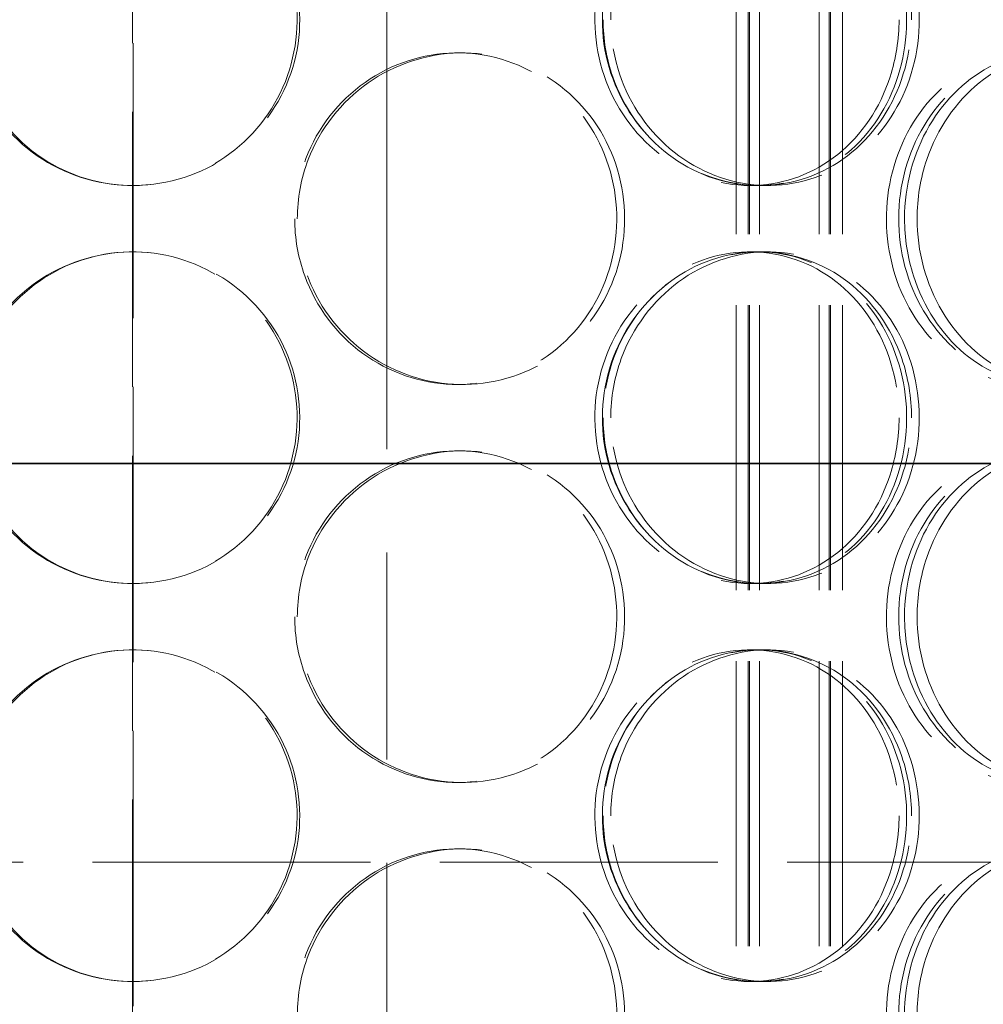
# Model space of a CAD drawing. Units: millimetres. Extents: x 0 to 13068, y 0 to 9240.
# Drawn here: x 8062 to 8208, y 6994 to 7142 of the extents above; entities that cross this region are included whole.
import ezdxf

# ---------------------------------------------------------------- set-up
doc = ezdxf.new("R2010")
doc.units = ezdxf.units.MM
doc.header["$LTSCALE"] = 22
for name, pattern in [('CHAIN', [0.3543, 0.2362, -0.0295, 0.0591, -0.0295]), ('DASH_DOT', [0.182, 0.1181, -0.0295, 0.0049, -0.0295]), ('DASHED_SPACE', [0.2067, 0.1654, -0.0413])]:
    doc.linetypes.add(name, pattern=pattern)
doc.layers.add('Centerline (ISO)', color=1, linetype='DASH_DOT', lineweight=9, true_color=0xff0000)
doc.layers.add('Hidden (ISO)', color=7, linetype='DASHED_SPACE', lineweight=9, true_color=0x0080c0)
doc.layers.add('Dimension (ISO)', color=3, linetype='Continuous', lineweight=9)
doc.layers.add('Visible (ISO)', color=7, linetype='Continuous', lineweight=35)
doc.styles.add('Note Text (ISO)', font='tahoma.ttf')
doc.dimstyles.new('Default (ISO)', dxfattribs={"dimscale": 22, "dimtxt": 3.5, "dimasz": 3.5, "dimexe": 1.5, "dimexo": 0, "dimgap": 1, "dimtad": 1, "dimrnd": 1e-08, "dimtxsty": 'Note Text (ISO)', "dimcen": 0.09, "dimdle": 10, "dimclrd": 256, "dimclre": 256, "dimclrt": 256, "dimazin": 2, "dimtfac": 1.001486, "dimtmove": 0, "dimatfit": 3, "dimfxl": 1, "dimtolj": 1, "dimlwd": -1, "dimlwe": -1, "dimarcsym": 0})

# ---------------------------------------------------------------- blocks, each defined once
blk = doc.blocks.new('*D174')
at = {"layer": 'Defpoints', "color": 0, "transparency": 16777216}
for p in [(8521.3, 7851.69), (8117.6, 5616.69), (8684.35, 5616.69)]:
    blk.add_point(p, dxfattribs=at)
at = {"layer": 'Dimension (ISO)', "transparency": 16777216}
for p, q in [((8521.3, 7851.69), (8717.35, 7851.69)), ((8684.35, 7774.69), (8684.35, 5693.69))]:
    blk.add_line(p, q, dxfattribs=at)
for points in [[(8671.51, 7774.69), (8697.18, 7774.69), (8684.35, 7851.69)], [(8671.51, 5693.69), (8697.18, 5693.69), (8684.35, 5616.69)]]:
    blk.add_solid(points, dxfattribs=at)
at = {"layer": 'Dimension (ISO)', "transparency": 16777216, "insert": (8582.14, 6624.14), "char_height": 77, "attachment_point": 1, "rotation": 90, "style": 'Note Text (ISO)'}
blk.add_mtext('\\A1;2235', dxfattribs=at)

msp = doc.modelspace()

# ---------------------------------------------------------------- linework, layer by layer
at = {"layer": 'Centerline (ISO)', "linetype": 'CHAIN', "ltscale": 23.990969}
msp.add_line((8117.5956, 5581.439), (8117.5956, 7902), dxfattribs=at)
at = {"layer": 'Hidden (ISO)', "ltscale": 11.402527}
for p, q in [((8079.2448, 6257.189), (8079.2448, 7657.189)), ((8079.3448, 7657.189), (8079.3448, 6257.189))]:
    msp.add_line(p, q, dxfattribs=at)
at = {"layer": 'Hidden (ISO)', "ltscale": 11.801616}
for p, q in [((8170.2948, 6251.189), (8170.2948, 7539.189)), ((8172.0948, 6251.189), (8172.0948, 7539.189)), ((8172.2948, 6251.189), (8172.2948, 7539.189)), ((8173.7948, 6251.189), (8173.7948, 7539.189)), ((8182.7948, 6251.189), (8182.7948, 7539.189)), ((8184.2948, 6251.189), (8184.2948, 7539.189)), ((8184.4948, 6251.189), (8184.4948, 7539.189)), ((8186.2948, 6251.189), (8186.2948, 7539.189))]:
    msp.add_line(p, q, dxfattribs=at)
at = {"layer": 'Hidden (ISO)', "ltscale": 0.346208}
for p, q in [((8128.2434, 7137.189), (8129.0393, 7137.189)), ((8173.8888, 7117.189), (8172.3752, 7117.189)), ((8172.3752, 7107.189), (8173.8888, 7107.189)), ((8129.0393, 7087.189), (8128.2434, 7087.189)), ((8128.2434, 7077.189), (8129.0393, 7077.189)), ((8173.8888, 7057.189), (8172.3752, 7057.189)), ((8172.3752, 7047.189), (8173.8888, 7047.189)), ((8129.0393, 7027.189), (8128.2434, 7027.189)), ((8128.2434, 7017.189), (8129.0393, 7017.189)), ((8173.8888, 6997.189), (8172.3752, 6997.189))]:
    msp.add_line(p, q, dxfattribs=at)
at = {"layer": 'Hidden (ISO)', "ltscale": 0.277868}
for p, q in [((8175.1194, 7117.189), (8173.8888, 7117.189)), ((8173.8888, 7107.189), (8175.1194, 7107.189)), ((8175.1194, 7057.189), (8173.8888, 7057.189)), ((8173.8888, 7047.189), (8175.1194, 7047.189)), ((8175.1194, 6997.189), (8173.8888, 6997.189))]:
    msp.add_line(p, q, dxfattribs=at)
at = {"layer": 'Hidden (ISO)', "ltscale": 11.514245}
msp.add_line((8429.2948, 7015.189), (7729.2948, 7015.189), dxfattribs=at)
msp.add_line((8429.2948, 7015.189), (7729.2948, 7015.189), dxfattribs=at)
at = {"layer": 'Hidden (ISO)', "ltscale": 11.564472}
for points in [[(8054.1116, 7142.189), (8054.1116, 7137.2539), (8055.6191, 7132.3287), (8058.389, 7128.2341), (8061.1604, 7124.1372), (8065.1861, 7120.8883), (8069.7983, 7119.029), (8074.3568, 7117.1914), (8079.4694, 7116.7177), (8084.295, 7117.6851), (8089.2133, 7118.671), (8093.8117, 7121.1515), (8097.3122, 7124.7072), (8100.7876, 7128.2374), (8103.1682, 7132.8126), (8104.0645, 7137.6696), (8104.9585, 7142.5135), (8104.3738, 7147.6182), (8102.4049, 7152.1365), (8100.4271, 7156.6751), (8097.0588, 7160.6035), (8092.8568, 7163.2645), (8088.6854, 7165.9061), (8083.7091, 7167.2884), (8078.7548, 7167.1832), (8073.794, 7167.078), (8068.8766, 7165.4817), (8064.8206, 7162.6586), (8060.7357, 7159.8152), (8057.541, 7155.7385), (8055.7652, 7151.112), (8054.6747, 7148.2709), (8054.1116, 7145.2304), (8054.1116, 7142.189)], [(8196.7185, 7142.189), (8196.7185, 7137.2539), (8195.385, 7132.3287), (8192.9089, 7128.2341), (8190.4316, 7124.1372), (8186.814, 7120.8883), (8182.611, 7119.029), (8178.4569, 7117.1914), (8173.7448, 7116.7177), (8169.2414, 7117.6851), (8164.6516, 7118.671), (8160.3009, 7121.1515), (8156.965, 7124.7072), (8153.6529, 7128.2374), (8151.3587, 7132.8126), (8150.4952, 7137.6696), (8149.634, 7142.5135), (8150.2002, 7147.6182), (8152.0919, 7152.1365), (8153.992, 7156.6751), (8157.2199, 7160.6035), (8161.1958, 7163.2645), (8165.1428, 7165.9061), (8169.8065, 7167.2884), (8174.3885, 7167.1832), (8178.9764, 7167.078), (8183.4628, 7165.4817), (8187.1282, 7162.6586), (8190.8198, 7159.8152), (8193.6689, 7155.7385), (8195.2491, 7151.112), (8196.2195, 7148.2709), (8196.7185, 7145.2304), (8196.7185, 7142.189)], [(8151.3721, 7142.189), (8151.3721, 7137.2539), (8152.8272, 7132.3287), (8155.4746, 7128.2341), (8158.1235, 7124.1372), (8161.9518, 7120.8883), (8166.279, 7119.029), (8170.5558, 7117.1914), (8175.2984, 7116.7177), (8179.7185, 7117.6851), (8184.2234, 7118.671), (8188.3753, 7121.1515), (8191.5115, 7124.7072), (8194.6252, 7128.2374), (8196.7321, 7132.8126), (8197.5258, 7137.6696), (8198.3174, 7142.5135), (8197.8026, 7147.6182), (8196.0541, 7152.1365), (8194.2978, 7156.6751), (8191.298, 7160.6035), (8187.5045, 7163.2645), (8183.7385, 7165.9061), (8179.2004, 7167.2884), (8174.6203, 7167.1832), (8170.0343, 7167.078), (8165.4262, 7165.4817), (8161.5899, 7162.6586), (8157.7261, 7159.8152), (8154.666, 7155.7385), (8152.9615, 7151.112), (8151.9148, 7148.2709), (8151.3721, 7145.2304), (8151.3721, 7142.189)], [(8104.1066, 7112.189), (8104.1066, 7107.2539), (8105.6165, 7102.3287), (8108.3773, 7098.2341), (8111.1395, 7094.1372), (8115.1419, 7090.8883), (8119.6968, 7089.029), (8124.1986, 7087.1914), (8129.2196, 7086.7177), (8133.9295, 7087.6851), (8138.7299, 7088.671), (8143.1869, 7091.1515), (8146.567, 7094.7072), (8149.923, 7098.2374), (8152.2083, 7102.8126), (8153.069, 7107.6696), (8153.9273, 7112.5135), (8153.3674, 7117.6182), (8151.4742, 7122.1365), (8149.5726, 7126.6751), (8146.3294, 7130.6035), (8142.2569, 7133.2645), (8138.2139, 7135.9061), (8133.3674, 7137.2884), (8128.5099, 7137.1832), (8123.6462, 7137.078), (8118.7927, 7135.4817), (8114.7711, 7132.6586), (8110.7207, 7129.8152), (8107.533, 7125.7385), (8105.7594, 7121.112), (8104.6702, 7118.2709), (8104.1066, 7115.2304), (8104.1066, 7112.189)], [(8236.8805, 7112.189), (8236.8805, 7107.2539), (8235.7102, 7102.3287), (8233.5225, 7098.2341), (8231.3337, 7094.1372), (8228.1265, 7090.8883), (8224.3676, 7089.029), (8220.6524, 7087.1914), (8216.4084, 7086.7177), (8212.3219, 7087.6851), (8208.1569, 7088.671), (8204.1766, 7091.1515), (8201.1119, 7094.7072), (8198.0691, 7098.2374), (8195.9477, 7102.8126), (8195.1494, 7107.6696), (8194.3533, 7112.5135), (8194.8783, 7117.6182), (8196.6243, 7122.1365), (8198.3782, 7126.6751), (8201.3532, 7130.6035), (8204.9907, 7133.2645), (8208.6019, 7135.9061), (8212.8446, 7137.2884), (8216.9799, 7137.1832), (8221.1206, 7137.078), (8225.136, 7135.4817), (8228.3971, 7132.6586), (8231.6815, 7129.8152), (8234.195, 7125.7385), (8235.5872, 7121.112), (8236.4421, 7118.2709), (8236.8805, 7115.2304), (8236.8805, 7112.189)], [(8197.563, 7112.189), (8197.563, 7107.2539), (8198.9041, 7102.3287), (8201.3301, 7098.2341), (8203.7573, 7094.1372), (8207.2549, 7090.8883), (8211.176, 7089.029), (8215.0514, 7087.1914), (8219.3192, 7086.7177), (8223.2651, 7087.6851), (8227.2868, 7088.671), (8230.9592, 7091.1515), (8233.7192, 7094.7072), (8236.4594, 7098.2374), (8238.2986, 7102.8126), (8238.9917, 7107.6696), (8239.6829, 7112.5135), (8239.2351, 7117.6182), (8237.7053, 7122.1365), (8236.1687, 7126.6751), (8233.5392, 7130.6035), (8230.1839, 7133.2645), (8226.853, 7135.9061), (8222.8131, 7137.2884), (8218.7005, 7137.1832), (8214.5826, 7137.078), (8210.4099, 7135.4817), (8206.9164, 7132.6586), (8203.3979, 7129.8152), (8200.5901, 7125.7385), (8199.0243, 7121.112), (8198.0627, 7118.2709), (8197.563, 7115.2304), (8197.563, 7112.189)], [(8054.1116, 7082.189), (8054.1116, 7077.2539), (8055.6191, 7072.3287), (8058.389, 7068.2341), (8061.1604, 7064.1372), (8065.1861, 7060.8883), (8069.7983, 7059.029), (8074.3568, 7057.1914), (8079.4694, 7056.7177), (8084.295, 7057.6851), (8089.2133, 7058.671), (8093.8117, 7061.1515), (8097.3122, 7064.7072), (8100.7876, 7068.2374), (8103.1682, 7072.8126), (8104.0645, 7077.6696), (8104.9585, 7082.5135), (8104.3738, 7087.6182), (8102.4049, 7092.1365), (8100.4271, 7096.6751), (8097.0588, 7100.6035), (8092.8568, 7103.2645), (8088.6854, 7105.9061), (8083.7091, 7107.2884), (8078.7548, 7107.1832), (8073.794, 7107.078), (8068.8766, 7105.4817), (8064.8206, 7102.6586), (8060.7357, 7099.8152), (8057.541, 7095.7385), (8055.7652, 7091.112), (8054.6747, 7088.2709), (8054.1116, 7085.2304), (8054.1116, 7082.189)], [(8196.7185, 7082.189), (8196.7185, 7077.2539), (8195.385, 7072.3287), (8192.9089, 7068.2341), (8190.4316, 7064.1372), (8186.814, 7060.8883), (8182.611, 7059.029), (8178.4569, 7057.1914), (8173.7448, 7056.7177), (8169.2414, 7057.6851), (8164.6516, 7058.671), (8160.3009, 7061.1515), (8156.965, 7064.7072), (8153.6529, 7068.2374), (8151.3587, 7072.8126), (8150.4952, 7077.6696), (8149.634, 7082.5135), (8150.2002, 7087.6182), (8152.0919, 7092.1365), (8153.992, 7096.6751), (8157.2199, 7100.6035), (8161.1958, 7103.2645), (8165.1428, 7105.9061), (8169.8065, 7107.2884), (8174.3885, 7107.1832), (8178.9764, 7107.078), (8183.4628, 7105.4817), (8187.1282, 7102.6586), (8190.8198, 7099.8152), (8193.6689, 7095.7385), (8195.2491, 7091.112), (8196.2195, 7088.2709), (8196.7185, 7085.2304), (8196.7185, 7082.189)], [(8151.3721, 7082.189), (8151.3721, 7077.2539), (8152.8272, 7072.3287), (8155.4746, 7068.2341), (8158.1235, 7064.1372), (8161.9518, 7060.8883), (8166.279, 7059.029), (8170.5558, 7057.1914), (8175.2984, 7056.7177), (8179.7185, 7057.6851), (8184.2234, 7058.671), (8188.3753, 7061.1515), (8191.5115, 7064.7072), (8194.6252, 7068.2374), (8196.7321, 7072.8126), (8197.5258, 7077.6696), (8198.3174, 7082.5135), (8197.8026, 7087.6182), (8196.0541, 7092.1365), (8194.2978, 7096.6751), (8191.298, 7100.6035), (8187.5045, 7103.2645), (8183.7385, 7105.9061), (8179.2004, 7107.2884), (8174.6203, 7107.1832), (8170.0343, 7107.078), (8165.4262, 7105.4817), (8161.5899, 7102.6586), (8157.7261, 7099.8152), (8154.666, 7095.7385), (8152.9615, 7091.112), (8151.9148, 7088.2709), (8151.3721, 7085.2304), (8151.3721, 7082.189)], [(8104.1066, 7052.189), (8104.1066, 7047.2539), (8105.6165, 7042.3287), (8108.3773, 7038.2341), (8111.1395, 7034.1372), (8115.1419, 7030.8883), (8119.6968, 7029.029), (8124.1986, 7027.1914), (8129.2196, 7026.7177), (8133.9295, 7027.6851), (8138.7299, 7028.671), (8143.1869, 7031.1515), (8146.567, 7034.7072), (8149.923, 7038.2374), (8152.2083, 7042.8126), (8153.069, 7047.6696), (8153.9273, 7052.5135), (8153.3674, 7057.6182), (8151.4742, 7062.1365), (8149.5726, 7066.6751), (8146.3294, 7070.6035), (8142.2569, 7073.2645), (8138.2139, 7075.9061), (8133.3674, 7077.2884), (8128.5099, 7077.1832), (8123.6462, 7077.078), (8118.7927, 7075.4817), (8114.7711, 7072.6586), (8110.7207, 7069.8152), (8107.533, 7065.7385), (8105.7594, 7061.112), (8104.6702, 7058.2709), (8104.1066, 7055.2304), (8104.1066, 7052.189)], [(8236.8805, 7052.189), (8236.8805, 7047.2539), (8235.7102, 7042.3287), (8233.5225, 7038.2341), (8231.3337, 7034.1372), (8228.1265, 7030.8883), (8224.3676, 7029.029), (8220.6524, 7027.1914), (8216.4084, 7026.7177), (8212.3219, 7027.6851), (8208.1569, 7028.671), (8204.1766, 7031.1515), (8201.1119, 7034.7072), (8198.0691, 7038.2374), (8195.9477, 7042.8126), (8195.1494, 7047.6696), (8194.3533, 7052.5135), (8194.8783, 7057.6182), (8196.6243, 7062.1365), (8198.3782, 7066.6751), (8201.3532, 7070.6035), (8204.9907, 7073.2645), (8208.6019, 7075.9061), (8212.8446, 7077.2884), (8216.9799, 7077.1832), (8221.1206, 7077.078), (8225.136, 7075.4817), (8228.3971, 7072.6586), (8231.6815, 7069.8152), (8234.195, 7065.7385), (8235.5872, 7061.112), (8236.4421, 7058.2709), (8236.8805, 7055.2304), (8236.8805, 7052.189)], [(8197.563, 7052.189), (8197.563, 7047.2539), (8198.9041, 7042.3287), (8201.3301, 7038.2341), (8203.7573, 7034.1372), (8207.2549, 7030.8883), (8211.176, 7029.029), (8215.0514, 7027.1914), (8219.3192, 7026.7177), (8223.2651, 7027.6851), (8227.2868, 7028.671), (8230.9592, 7031.1515), (8233.7192, 7034.7072), (8236.4594, 7038.2374), (8238.2986, 7042.8126), (8238.9917, 7047.6696), (8239.6829, 7052.5135), (8239.2351, 7057.6182), (8237.7053, 7062.1365), (8236.1687, 7066.6751), (8233.5392, 7070.6035), (8230.1839, 7073.2645), (8226.853, 7075.9061), (8222.8131, 7077.2884), (8218.7005, 7077.1832), (8214.5826, 7077.078), (8210.4099, 7075.4817), (8206.9164, 7072.6586), (8203.3979, 7069.8152), (8200.5901, 7065.7385), (8199.0243, 7061.112), (8198.0627, 7058.2709), (8197.563, 7055.2304), (8197.563, 7052.189)], [(8054.1116, 7022.189), (8054.1116, 7017.2539), (8055.6191, 7012.3287), (8058.389, 7008.2341), (8061.1604, 7004.1372), (8065.1861, 7000.8883), (8069.7983, 6999.029), (8074.3568, 6997.1914), (8079.4694, 6996.7177), (8084.295, 6997.6851), (8089.2133, 6998.671), (8093.8117, 7001.1515), (8097.3122, 7004.7072), (8100.7876, 7008.2374), (8103.1682, 7012.8126), (8104.0645, 7017.6696), (8104.9585, 7022.5135), (8104.3738, 7027.6182), (8102.4049, 7032.1365), (8100.4271, 7036.6751), (8097.0588, 7040.6035), (8092.8568, 7043.2645), (8088.6854, 7045.9061), (8083.7091, 7047.2884), (8078.7548, 7047.1832), (8073.794, 7047.078), (8068.8766, 7045.4817), (8064.8206, 7042.6586), (8060.7357, 7039.8152), (8057.541, 7035.7385), (8055.7652, 7031.112), (8054.6747, 7028.2709), (8054.1116, 7025.2304), (8054.1116, 7022.189)], [(8196.7185, 7022.189), (8196.7185, 7017.2539), (8195.385, 7012.3287), (8192.9089, 7008.2341), (8190.4316, 7004.1372), (8186.814, 7000.8883), (8182.611, 6999.029), (8178.4569, 6997.1914), (8173.7448, 6996.7177), (8169.2414, 6997.6851), (8164.6516, 6998.671), (8160.3009, 7001.1515), (8156.965, 7004.7072), (8153.6529, 7008.2374), (8151.3587, 7012.8126), (8150.4952, 7017.6696), (8149.634, 7022.5135), (8150.2002, 7027.6182), (8152.0919, 7032.1365), (8153.992, 7036.6751), (8157.2199, 7040.6035), (8161.1958, 7043.2645), (8165.1428, 7045.9061), (8169.8065, 7047.2884), (8174.3885, 7047.1832), (8178.9764, 7047.078), (8183.4628, 7045.4817), (8187.1282, 7042.6586), (8190.8198, 7039.8152), (8193.6689, 7035.7385), (8195.2491, 7031.112), (8196.2195, 7028.2709), (8196.7185, 7025.2304), (8196.7185, 7022.189)], [(8151.3721, 7022.189), (8151.3721, 7017.2539), (8152.8272, 7012.3287), (8155.4746, 7008.2341), (8158.1235, 7004.1372), (8161.9518, 7000.8883), (8166.279, 6999.029), (8170.5558, 6997.1914), (8175.2984, 6996.7177), (8179.7185, 6997.6851), (8184.2234, 6998.671), (8188.3753, 7001.1515), (8191.5115, 7004.7072), (8194.6252, 7008.2374), (8196.7321, 7012.8126), (8197.5258, 7017.6696), (8198.3174, 7022.5135), (8197.8026, 7027.6182), (8196.0541, 7032.1365), (8194.2978, 7036.6751), (8191.298, 7040.6035), (8187.5045, 7043.2645), (8183.7385, 7045.9061), (8179.2004, 7047.2884), (8174.6203, 7047.1832), (8170.0343, 7047.078), (8165.4262, 7045.4817), (8161.5899, 7042.6586), (8157.7261, 7039.8152), (8154.666, 7035.7385), (8152.9615, 7031.112), (8151.9148, 7028.2709), (8151.3721, 7025.2304), (8151.3721, 7022.189)], [(8104.1066, 6992.189), (8104.1066, 6987.2539), (8105.6165, 6982.3287), (8108.3773, 6978.2341), (8111.1395, 6974.1372), (8115.1419, 6970.8883), (8119.6968, 6969.029), (8124.1986, 6967.1914), (8129.2196, 6966.7177), (8133.9295, 6967.6851), (8138.7299, 6968.671), (8143.1869, 6971.1515), (8146.567, 6974.7072), (8149.923, 6978.2374), (8152.2083, 6982.8126), (8153.069, 6987.6696), (8153.9273, 6992.5135), (8153.3674, 6997.6182), (8151.4742, 7002.1365), (8149.5726, 7006.6751), (8146.3294, 7010.6035), (8142.2569, 7013.2645), (8138.2139, 7015.9061), (8133.3674, 7017.2884), (8128.5099, 7017.1832), (8123.6462, 7017.078), (8118.7927, 7015.4817), (8114.7711, 7012.6586), (8110.7207, 7009.8152), (8107.533, 7005.7385), (8105.7594, 7001.112), (8104.6702, 6998.2709), (8104.1066, 6995.2304), (8104.1066, 6992.189)], [(8236.8805, 6992.189), (8236.8805, 6987.2539), (8235.7102, 6982.3287), (8233.5225, 6978.2341), (8231.3337, 6974.1372), (8228.1265, 6970.8883), (8224.3676, 6969.029), (8220.6524, 6967.1914), (8216.4084, 6966.7177), (8212.3219, 6967.6851), (8208.1569, 6968.671), (8204.1766, 6971.1515), (8201.1119, 6974.7072), (8198.0691, 6978.2374), (8195.9477, 6982.8126), (8195.1494, 6987.6696), (8194.3533, 6992.5135), (8194.8783, 6997.6182), (8196.6243, 7002.1365), (8198.3782, 7006.6751), (8201.3532, 7010.6035), (8204.9907, 7013.2645), (8208.6019, 7015.9061), (8212.8446, 7017.2884), (8216.9799, 7017.1832), (8221.1206, 7017.078), (8225.136, 7015.4817), (8228.3971, 7012.6586), (8231.6815, 7009.8152), (8234.195, 7005.7385), (8235.5872, 7001.112), (8236.4421, 6998.2709), (8236.8805, 6995.2304), (8236.8805, 6992.189)], [(8197.563, 6992.189), (8197.563, 6987.2539), (8198.9041, 6982.3287), (8201.3301, 6978.2341), (8203.7573, 6974.1372), (8207.2549, 6970.8883), (8211.176, 6969.029), (8215.0514, 6967.1914), (8219.3192, 6966.7177), (8223.2651, 6967.6851), (8227.2868, 6968.671), (8230.9592, 6971.1515), (8233.7192, 6974.7072), (8236.4594, 6978.2374), (8238.2986, 6982.8126), (8238.9917, 6987.6696), (8239.6829, 6992.5135), (8239.2351, 6997.6182), (8237.7053, 7002.1365), (8236.1687, 7006.6751), (8233.5392, 7010.6035), (8230.1839, 7013.2645), (8226.853, 7015.9061), (8222.8131, 7017.2884), (8218.7005, 7017.1832), (8214.5826, 7017.078), (8210.4099, 7015.4817), (8206.9164, 7012.6586), (8203.3979, 7009.8152), (8200.5901, 7005.7385), (8199.0243, 7001.112), (8198.0627, 6998.2709), (8197.563, 6995.2304), (8197.563, 6992.189)]]:
    msp.add_open_spline(points, degree=3, knots=[-3.14159265, -3.14159265, -3.14159265, -3.14159265, -2.54938155, -2.54938155, -2.54938155, -1.9568637, -1.9568637, -1.9568637, -1.37124811, -1.37124811, -1.37124811, -0.77437814, -0.77437814, -0.77437814, -0.1817748, -0.1817748, -0.1817748, 0.40922817, 0.40922817, 0.40922817, 1.0028725, 1.0028725, 1.0028725, 1.59220787, 1.59220787, 1.59220787, 2.18230303, 2.18230303, 2.18230303, 2.77662201, 2.77662201, 2.77662201, 3.14159265, 3.14159265, 3.14159265, 3.14159265], dxfattribs=at)
at = {"layer": 'Hidden (ISO)', "ltscale": 11.471499}
for points in [[(8054.5145, 7142.189), (8054.5145, 7147.1412), (8056.0085, 7152.0834), (8058.752, 7156.1866), (8061.4914, 7160.2837), (8065.467, 7163.5277), (8070.0174, 7165.3763), (8074.5108, 7167.2017), (8079.5458, 7167.6601), (8084.2936, 7166.6767), (8089.1396, 7165.673), (8093.6648, 7163.1696), (8097.1004, 7159.5915), (8100.5171, 7156.033), (8102.8437, 7151.4266), (8103.6972, 7146.5459), (8104.5485, 7141.6774), (8103.9315, 7136.5559), (8101.9467, 7132.0377), (8099.9564, 7127.5072), (8096.5971, 7123.6018), (8092.4267, 7120.9778), (8088.2938, 7118.3775), (8083.3811, 7117.0454), (8078.5055, 7117.2016), (8073.6203, 7117.3581), (8068.7934, 7119.0084), (8064.8295, 7121.8788), (8060.8294, 7124.7753), (8057.7243, 7128.903), (8056.0307, 7133.5656), (8055.0301, 7136.3203), (8054.5145, 7139.2542), (8054.5145, 7142.189)], [(8194.8397, 7142.189), (8194.8397, 7147.1412), (8193.5182, 7152.0834), (8191.0657, 7156.1866), (8188.6168, 7160.2837), (8185.0439, 7163.5277), (8180.8967, 7165.3763), (8176.8016, 7167.2017), (8172.1602, 7167.6601), (8167.729, 7166.6767), (8163.2059, 7165.673), (8158.9239, 7163.1696), (8155.6494, 7159.5915), (8152.3929, 7156.033), (8150.1503, 7151.4266), (8149.3281, 7146.5459), (8148.5079, 7141.6774), (8149.1054, 7136.5559), (8151.0121, 7132.0377), (8152.924, 7127.5072), (8156.1423, 7123.6018), (8160.087, 7120.9778), (8163.9963, 7118.3775), (8168.5982, 7117.0454), (8173.1054, 7117.2016), (8177.6215, 7117.3581), (8182.0232, 7119.0084), (8185.6041, 7121.8788), (8189.2176, 7124.7753), (8191.9858, 7128.903), (8193.4926, 7133.5656), (8194.3828, 7136.3203), (8194.8397, 7139.2542), (8194.8397, 7142.189)], [(8150.2189, 7142.189), (8150.2189, 7147.1412), (8151.6609, 7152.0834), (8154.283, 7156.1866), (8156.9011, 7160.2837), (8160.6815, 7163.5277), (8164.9503, 7165.3763), (8169.1654, 7167.2017), (8173.8355, 7167.6601), (8178.1837, 7166.6767), (8182.6219, 7165.673), (8186.7069, 7163.1696), (8189.7845, 7159.5915), (8192.8452, 7156.033), (8194.9041, 7151.4266), (8195.6597, 7146.5459), (8196.4135, 7141.6774), (8195.8703, 7136.5559), (8194.1074, 7132.0377), (8192.3397, 7127.5072), (8189.3471, 7123.6018), (8185.5806, 7120.9778), (8181.8481, 7118.3775), (8177.3659, 7117.0454), (8172.8567, 7117.2016), (8168.3386, 7117.3581), (8163.8132, 7119.0084), (8160.0625, 7121.8788), (8156.2776, 7124.7753), (8153.3022, 7128.903), (8151.6762, 7133.5656), (8150.7156, 7136.3203), (8150.2189, 7139.2542), (8150.2189, 7142.189)], [(8103.7096, 7112.189), (8103.7096, 7117.1412), (8105.206, 7122.0834), (8107.9404, 7126.1866), (8110.6706, 7130.2837), (8114.623, 7133.5277), (8119.1167, 7135.3763), (8123.5539, 7137.2017), (8128.4985, 7137.6601), (8133.132, 7136.6767), (8137.8616, 7135.673), (8142.2472, 7133.1696), (8145.5645, 7129.5915), (8148.8636, 7126.033), (8151.0969, 7121.4266), (8151.9164, 7116.5459), (8152.7338, 7111.6774), (8152.143, 7106.5559), (8150.2343, 7102.0377), (8148.3205, 7097.5072), (8145.0855, 7093.6018), (8141.0428, 7090.9778), (8137.0366, 7088.3775), (8132.2508, 7087.0454), (8127.4696, 7087.2016), (8122.679, 7087.3581), (8117.9137, 7089.0084), (8113.9826, 7091.8788), (8110.0156, 7094.7753), (8106.9168, 7098.903), (8105.225, 7103.5656), (8104.2255, 7106.3203), (8103.7096, 7109.2542), (8103.7096, 7112.189)], [(8234.3592, 7112.189), (8234.3592, 7117.1412), (8233.1994, 7122.0834), (8231.0324, 7126.1866), (8228.8687, 7130.2837), (8225.701, 7133.5277), (8221.9916, 7135.3763), (8218.3289, 7137.2017), (8214.1483, 7137.6601), (8210.1269, 7136.6767), (8206.0222, 7135.673), (8202.1044, 7133.1696), (8199.0959, 7129.5915), (8196.1038, 7126.033), (8194.03, 7121.4266), (8193.27, 7116.5459), (8192.5118, 7111.6774), (8193.0657, 7106.5559), (8194.8255, 7102.0377), (8196.5901, 7097.5072), (8199.5558, 7093.6018), (8203.1641, 7090.9778), (8206.7399, 7088.3775), (8210.9254, 7087.0454), (8214.9921, 7087.2016), (8219.0669, 7087.3581), (8223.0053, 7089.0084), (8226.1905, 7091.8788), (8229.4046, 7094.7753), (8231.8462, 7098.903), (8233.1735, 7103.5656), (8233.9577, 7106.3203), (8234.3592, 7109.2542), (8234.3592, 7112.189)], [(8195.6707, 7112.189), (8195.6707, 7117.1412), (8196.9998, 7122.0834), (8199.4025, 7126.1866), (8201.8015, 7130.2837), (8205.2551, 7133.5277), (8209.123, 7135.3763), (8212.9423, 7137.2017), (8217.1444, 7137.6601), (8221.0258, 7136.6767), (8224.9875, 7135.673), (8228.6004, 7133.1696), (8231.3087, 7129.5915), (8234.002, 7126.033), (8235.7991, 7121.4266), (8236.4589, 7116.5459), (8237.1171, 7111.6774), (8236.6446, 7106.5559), (8235.102, 7102.0377), (8233.5553, 7097.5072), (8230.9315, 7093.6018), (8227.5994, 7090.9778), (8224.2973, 7088.3775), (8220.306, 7087.0454), (8216.2559, 7087.2016), (8212.1978, 7087.3581), (8208.0988, 7089.0084), (8204.6825, 7091.8788), (8201.2351, 7094.7753), (8198.5045, 7098.903), (8197.0107, 7103.5656), (8196.1281, 7106.3203), (8195.6707, 7109.2542), (8195.6707, 7112.189)], [(8054.5145, 7082.189), (8054.5145, 7087.1412), (8056.0085, 7092.0834), (8058.752, 7096.1866), (8061.4914, 7100.2837), (8065.467, 7103.5277), (8070.0174, 7105.3763), (8074.5108, 7107.2017), (8079.5458, 7107.6601), (8084.2936, 7106.6767), (8089.1396, 7105.673), (8093.6648, 7103.1696), (8097.1004, 7099.5915), (8100.5171, 7096.033), (8102.8437, 7091.4266), (8103.6972, 7086.5459), (8104.5485, 7081.6774), (8103.9315, 7076.5559), (8101.9467, 7072.0377), (8099.9564, 7067.5072), (8096.5971, 7063.6018), (8092.4267, 7060.9778), (8088.2938, 7058.3775), (8083.3811, 7057.0454), (8078.5055, 7057.2016), (8073.6203, 7057.3581), (8068.7934, 7059.0084), (8064.8295, 7061.8788), (8060.8294, 7064.7753), (8057.7243, 7068.903), (8056.0307, 7073.5656), (8055.0301, 7076.3203), (8054.5145, 7079.2542), (8054.5145, 7082.189)], [(8194.8397, 7082.189), (8194.8397, 7087.1412), (8193.5182, 7092.0834), (8191.0657, 7096.1866), (8188.6168, 7100.2837), (8185.0439, 7103.5277), (8180.8967, 7105.3763), (8176.8016, 7107.2017), (8172.1602, 7107.6601), (8167.729, 7106.6767), (8163.2059, 7105.673), (8158.9239, 7103.1696), (8155.6494, 7099.5915), (8152.3929, 7096.033), (8150.1503, 7091.4266), (8149.3281, 7086.5459), (8148.5079, 7081.6774), (8149.1054, 7076.5559), (8151.0121, 7072.0377), (8152.924, 7067.5072), (8156.1423, 7063.6018), (8160.087, 7060.9778), (8163.9963, 7058.3775), (8168.5982, 7057.0454), (8173.1054, 7057.2016), (8177.6215, 7057.3581), (8182.0232, 7059.0084), (8185.6041, 7061.8788), (8189.2176, 7064.7753), (8191.9858, 7068.903), (8193.4926, 7073.5656), (8194.3828, 7076.3203), (8194.8397, 7079.2542), (8194.8397, 7082.189)], [(8150.2189, 7082.189), (8150.2189, 7087.1412), (8151.6609, 7092.0834), (8154.283, 7096.1866), (8156.9011, 7100.2837), (8160.6815, 7103.5277), (8164.9503, 7105.3763), (8169.1654, 7107.2017), (8173.8355, 7107.6601), (8178.1837, 7106.6767), (8182.6219, 7105.673), (8186.7069, 7103.1696), (8189.7845, 7099.5915), (8192.8452, 7096.033), (8194.9041, 7091.4266), (8195.6597, 7086.5459), (8196.4135, 7081.6774), (8195.8703, 7076.5559), (8194.1074, 7072.0377), (8192.3397, 7067.5072), (8189.3471, 7063.6018), (8185.5806, 7060.9778), (8181.8481, 7058.3775), (8177.3659, 7057.0454), (8172.8567, 7057.2016), (8168.3386, 7057.3581), (8163.8132, 7059.0084), (8160.0625, 7061.8788), (8156.2776, 7064.7753), (8153.3022, 7068.903), (8151.6762, 7073.5656), (8150.7156, 7076.3203), (8150.2189, 7079.2542), (8150.2189, 7082.189)], [(8103.7096, 7052.189), (8103.7096, 7057.1412), (8105.206, 7062.0834), (8107.9404, 7066.1866), (8110.6706, 7070.2837), (8114.623, 7073.5277), (8119.1167, 7075.3763), (8123.5539, 7077.2017), (8128.4985, 7077.6601), (8133.132, 7076.6767), (8137.8616, 7075.673), (8142.2472, 7073.1696), (8145.5645, 7069.5915), (8148.8636, 7066.033), (8151.0969, 7061.4266), (8151.9164, 7056.5459), (8152.7338, 7051.6774), (8152.143, 7046.5559), (8150.2343, 7042.0377), (8148.3205, 7037.5072), (8145.0855, 7033.6018), (8141.0428, 7030.9778), (8137.0366, 7028.3775), (8132.2508, 7027.0454), (8127.4696, 7027.2016), (8122.679, 7027.3581), (8117.9137, 7029.0084), (8113.9826, 7031.8788), (8110.0156, 7034.7753), (8106.9168, 7038.903), (8105.225, 7043.5656), (8104.2255, 7046.3203), (8103.7096, 7049.2542), (8103.7096, 7052.189)], [(8234.3592, 7052.189), (8234.3592, 7057.1412), (8233.1994, 7062.0834), (8231.0324, 7066.1866), (8228.8687, 7070.2837), (8225.701, 7073.5277), (8221.9916, 7075.3763), (8218.3289, 7077.2017), (8214.1483, 7077.6601), (8210.1269, 7076.6767), (8206.0222, 7075.673), (8202.1044, 7073.1696), (8199.0959, 7069.5915), (8196.1038, 7066.033), (8194.03, 7061.4266), (8193.27, 7056.5459), (8192.5118, 7051.6774), (8193.0657, 7046.5559), (8194.8255, 7042.0377), (8196.5901, 7037.5072), (8199.5558, 7033.6018), (8203.1641, 7030.9778), (8206.7399, 7028.3775), (8210.9254, 7027.0454), (8214.9921, 7027.2016), (8219.0669, 7027.3581), (8223.0053, 7029.0084), (8226.1905, 7031.8788), (8229.4046, 7034.7753), (8231.8462, 7038.903), (8233.1735, 7043.5656), (8233.9577, 7046.3203), (8234.3592, 7049.2542), (8234.3592, 7052.189)], [(8195.6707, 7052.189), (8195.6707, 7057.1412), (8196.9998, 7062.0834), (8199.4025, 7066.1866), (8201.8015, 7070.2837), (8205.2551, 7073.5277), (8209.123, 7075.3763), (8212.9423, 7077.2017), (8217.1444, 7077.6601), (8221.0258, 7076.6767), (8224.9875, 7075.673), (8228.6004, 7073.1696), (8231.3087, 7069.5915), (8234.002, 7066.033), (8235.7991, 7061.4266), (8236.4589, 7056.5459), (8237.1171, 7051.6774), (8236.6446, 7046.5559), (8235.102, 7042.0377), (8233.5553, 7037.5072), (8230.9315, 7033.6018), (8227.5994, 7030.9778), (8224.2973, 7028.3775), (8220.306, 7027.0454), (8216.2559, 7027.2016), (8212.1978, 7027.3581), (8208.0988, 7029.0084), (8204.6825, 7031.8788), (8201.2351, 7034.7753), (8198.5045, 7038.903), (8197.0107, 7043.5656), (8196.1281, 7046.3203), (8195.6707, 7049.2542), (8195.6707, 7052.189)], [(8054.5145, 7022.189), (8054.5145, 7027.1412), (8056.0085, 7032.0834), (8058.752, 7036.1866), (8061.4914, 7040.2837), (8065.467, 7043.5277), (8070.0174, 7045.3763), (8074.5108, 7047.2017), (8079.5458, 7047.6601), (8084.2936, 7046.6767), (8089.1396, 7045.673), (8093.6648, 7043.1696), (8097.1004, 7039.5915), (8100.5171, 7036.033), (8102.8437, 7031.4266), (8103.6972, 7026.5459), (8104.5485, 7021.6774), (8103.9315, 7016.5559), (8101.9467, 7012.0377), (8099.9564, 7007.5072), (8096.5971, 7003.6018), (8092.4267, 7000.9778), (8088.2938, 6998.3775), (8083.3811, 6997.0454), (8078.5055, 6997.2016), (8073.6203, 6997.3581), (8068.7934, 6999.0084), (8064.8295, 7001.8788), (8060.8294, 7004.7753), (8057.7243, 7008.903), (8056.0307, 7013.5656), (8055.0301, 7016.3203), (8054.5145, 7019.2542), (8054.5145, 7022.189)], [(8194.8397, 7022.189), (8194.8397, 7027.1412), (8193.5182, 7032.0834), (8191.0657, 7036.1866), (8188.6168, 7040.2837), (8185.0439, 7043.5277), (8180.8967, 7045.3763), (8176.8016, 7047.2017), (8172.1602, 7047.6601), (8167.729, 7046.6767), (8163.2059, 7045.673), (8158.9239, 7043.1696), (8155.6494, 7039.5915), (8152.3929, 7036.033), (8150.1503, 7031.4266), (8149.3281, 7026.5459), (8148.5079, 7021.6774), (8149.1054, 7016.5559), (8151.0121, 7012.0377), (8152.924, 7007.5072), (8156.1423, 7003.6018), (8160.087, 7000.9778), (8163.9963, 6998.3775), (8168.5982, 6997.0454), (8173.1054, 6997.2016), (8177.6215, 6997.3581), (8182.0232, 6999.0084), (8185.6041, 7001.8788), (8189.2176, 7004.7753), (8191.9858, 7008.903), (8193.4926, 7013.5656), (8194.3828, 7016.3203), (8194.8397, 7019.2542), (8194.8397, 7022.189)], [(8150.2189, 7022.189), (8150.2189, 7027.1412), (8151.6609, 7032.0834), (8154.283, 7036.1866), (8156.9011, 7040.2837), (8160.6815, 7043.5277), (8164.9503, 7045.3763), (8169.1654, 7047.2017), (8173.8355, 7047.6601), (8178.1837, 7046.6767), (8182.6219, 7045.673), (8186.7069, 7043.1696), (8189.7845, 7039.5915), (8192.8452, 7036.033), (8194.9041, 7031.4266), (8195.6597, 7026.5459), (8196.4135, 7021.6774), (8195.8703, 7016.5559), (8194.1074, 7012.0377), (8192.3397, 7007.5072), (8189.3471, 7003.6018), (8185.5806, 7000.9778), (8181.8481, 6998.3775), (8177.3659, 6997.0454), (8172.8567, 6997.2016), (8168.3386, 6997.3581), (8163.8132, 6999.0084), (8160.0625, 7001.8788), (8156.2776, 7004.7753), (8153.3022, 7008.903), (8151.6762, 7013.5656), (8150.7156, 7016.3203), (8150.2189, 7019.2542), (8150.2189, 7022.189)], [(8103.7096, 6992.189), (8103.7096, 6997.1412), (8105.206, 7002.0834), (8107.9404, 7006.1866), (8110.6706, 7010.2837), (8114.623, 7013.5277), (8119.1167, 7015.3763), (8123.5539, 7017.2017), (8128.4985, 7017.6601), (8133.132, 7016.6767), (8137.8616, 7015.673), (8142.2472, 7013.1696), (8145.5645, 7009.5915), (8148.8636, 7006.033), (8151.0969, 7001.4266), (8151.9164, 6996.5459), (8152.7338, 6991.6774), (8152.143, 6986.5559), (8150.2343, 6982.0377), (8148.3205, 6977.5072), (8145.0855, 6973.6018), (8141.0428, 6970.9778), (8137.0366, 6968.3775), (8132.2508, 6967.0454), (8127.4696, 6967.2016), (8122.679, 6967.3581), (8117.9137, 6969.0084), (8113.9826, 6971.8788), (8110.0156, 6974.7753), (8106.9168, 6978.903), (8105.225, 6983.5656), (8104.2255, 6986.3203), (8103.7096, 6989.2542), (8103.7096, 6992.189)], [(8234.3592, 6992.189), (8234.3592, 6997.1412), (8233.1994, 7002.0834), (8231.0324, 7006.1866), (8228.8687, 7010.2837), (8225.701, 7013.5277), (8221.9916, 7015.3763), (8218.3289, 7017.2017), (8214.1483, 7017.6601), (8210.1269, 7016.6767), (8206.0222, 7015.673), (8202.1044, 7013.1696), (8199.0959, 7009.5915), (8196.1038, 7006.033), (8194.03, 7001.4266), (8193.27, 6996.5459), (8192.5118, 6991.6774), (8193.0657, 6986.5559), (8194.8255, 6982.0377), (8196.5901, 6977.5072), (8199.5558, 6973.6018), (8203.1641, 6970.9778), (8206.7399, 6968.3775), (8210.9254, 6967.0454), (8214.9921, 6967.2016), (8219.0669, 6967.3581), (8223.0053, 6969.0084), (8226.1905, 6971.8788), (8229.4046, 6974.7753), (8231.8462, 6978.903), (8233.1735, 6983.5656), (8233.9577, 6986.3203), (8234.3592, 6989.2542), (8234.3592, 6992.189)], [(8195.6707, 6992.189), (8195.6707, 6997.1412), (8196.9998, 7002.0834), (8199.4025, 7006.1866), (8201.8015, 7010.2837), (8205.2551, 7013.5277), (8209.123, 7015.3763), (8212.9423, 7017.2017), (8217.1444, 7017.6601), (8221.0258, 7016.6767), (8224.9875, 7015.673), (8228.6004, 7013.1696), (8231.3087, 7009.5915), (8234.002, 7006.033), (8235.7991, 7001.4266), (8236.4589, 6996.5459), (8237.1171, 6991.6774), (8236.6446, 6986.5559), (8235.102, 6982.0377), (8233.5553, 6977.5072), (8230.9315, 6973.6018), (8227.5994, 6970.9778), (8224.2973, 6968.3775), (8220.306, 6967.0454), (8216.2559, 6967.2016), (8212.1978, 6967.3581), (8208.0988, 6969.0084), (8204.6825, 6971.8788), (8201.2351, 6974.7753), (8198.5045, 6978.903), (8197.0107, 6983.5656), (8196.1281, 6986.3203), (8195.6707, 6989.2542), (8195.6707, 6992.189)]]:
    msp.add_open_spline(points, degree=3, knots=[-3.14159265, -3.14159265, -3.14159265, -3.14159265, -2.54732231, -2.54732231, -2.54732231, -1.95394147, -1.95394147, -1.95394147, -1.36801675, -1.36801675, -1.36801675, -0.76995139, -0.76995139, -0.76995139, -0.17517178, -0.17517178, -0.17517178, 0.41813018, 0.41813018, 0.41813018, 1.01304221, 1.01304221, 1.01304221, 1.6025994, 1.6025994, 1.6025994, 2.19332442, 2.19332442, 2.19332442, 2.78942516, 2.78942516, 2.78942516, 3.14159265, 3.14159265, 3.14159265, 3.14159265], dxfattribs=at)
at = {"layer": 'Visible (ISO)'}
msp.add_line((9233.9208, 7075.2676), (6998.6949, 7075.2676), dxfattribs=at)

# ---------------------------------------------------------------- dimensions: what is measured, and where the dimension line sits
at = {"layer": 'Dimension (ISO)'}
dim = msp.add_linear_dim(base=(8684.3451, 5616.689), p1=(8521.2956, 7851.689), p2=(8117.5956, 5616.689), angle=90, dimstyle='Default (ISO)', override={"dimse2": 1, "dimtofl": 0, "dimatfit": 1}, dxfattribs=at)
dim.commit()
dim.dimension.update_dxf_attribs({"geometry": '*D174', "text_midpoint": (8684.3451, 6734.189), "dimtype": 160})

doc.saveas('drawing.dxf')
